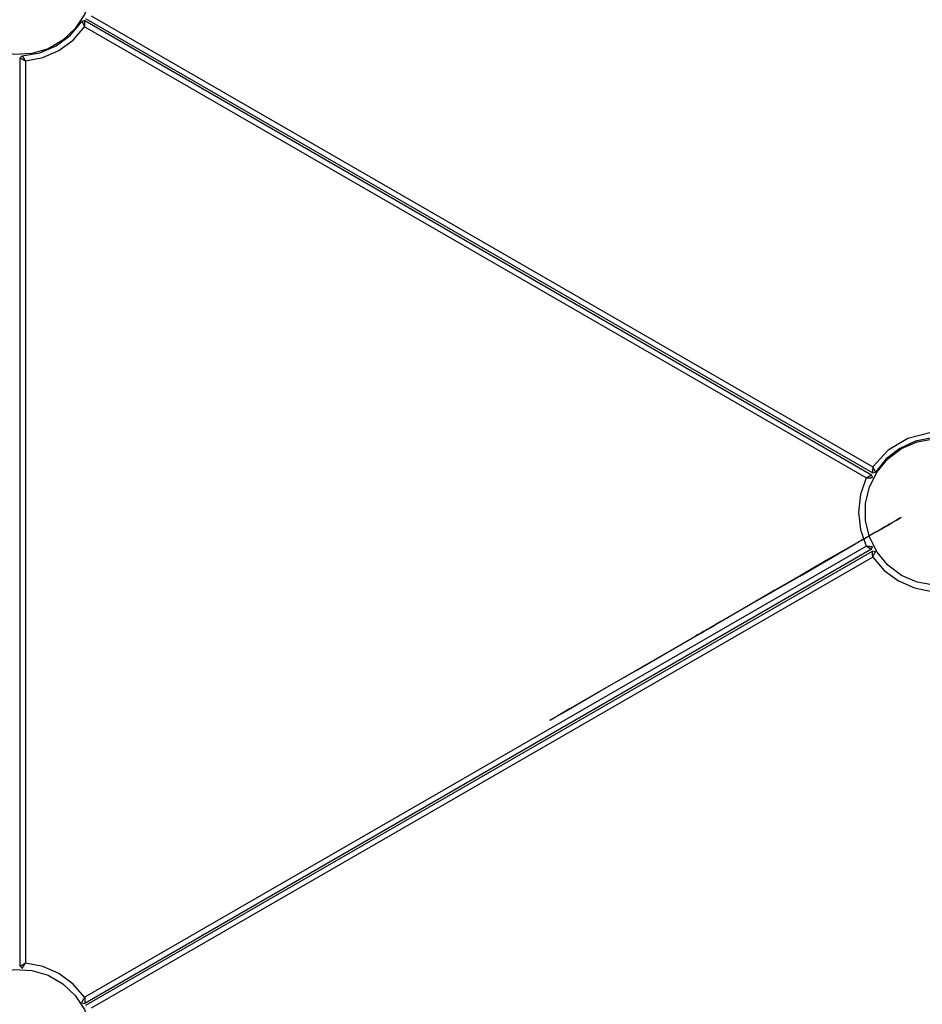
# Model space of a CAD drawing. Units: inches. Extents: x 85 to 215, y 24 to 186.
# Drawn here: x 141 to 150, y 82 to 91 of the extents above; entities that cross this region are included whole.
import ezdxf

# ---------------------------------------------------------------- set-up
doc = ezdxf.new("R2010")
doc.units = ezdxf.units.IN
doc.header["$MEASUREMENT"] = 0
doc.layers.add('Ebene 1', color=7, linetype='Continuous')

# ---------------------------------------------------------------- blocks, each defined once
blk = doc.blocks.new('block 2')
at = {"layer": 'Ebene 1', "color": 179, "lineweight": 25, "true_color": 0x1a171b}
for points in [[(142.1005, 91.1059), (149.3668, 86.9108)], [(141.461, 90.7335), (141.6249, 90.7604), (141.7777, 90.8258), (141.9104, 90.925), (142.0154, 91.0535)], [(142.042, 91.0604), (142.0154, 91.0535)], [(142.0154, 91.0535), (142.0154, 91.0532), (142.016, 91.0525), (142.0161, 91.0522), (142.0161, 91.0518), (142.0167, 91.0515), (142.017, 91.0511), (142.0173, 91.0504), (142.0177, 91.0494), (142.018, 91.0491), (142.0184, 91.0484), (142.0187, 91.0477), (142.0191, 91.047), (142.0198, 91.0456), (142.0204, 91.0442), (142.0211, 91.0428), (142.0222, 91.0411), (142.0225, 91.0404), (142.023, 91.0394), (142.0232, 91.0387), (142.0239, 91.0377), (142.0258, 91.0342), (142.0279, 91.0301), (142.0289, 91.028), (142.0299, 91.026), (142.0311, 91.0239), (142.032, 91.0218), (142.0346, 91.017), (142.0366, 91.0129), (142.0378, 91.0105), (142.0392, 91.0081), (142.0394, 91.007), (142.0403, 91.006), (142.0406, 91.0053), (142.0409, 91.0046), (142.0413, 91.0043), (142.0413, 91.0036)], [(142.0413, 91.0036), (142.0413, 91.0043), (142.0413, 91.005), (142.0413, 91.0056), (142.0416, 91.0063), (142.0416, 91.0074), (142.0416, 91.0087), (142.0416, 91.0112), (142.0416, 91.0139), (142.0416, 91.0191), (142.0416, 91.0239), (142.0416, 91.0263), (142.0416, 91.0287), (142.042, 91.0315), (142.042, 91.0335), (142.042, 91.038), (142.042, 91.0422), (142.042, 91.0428), (142.042, 91.0439), (142.042, 91.0449), (142.042, 91.0463), (142.042, 91.048), (142.042, 91.0497), (142.042, 91.0511), (142.042, 91.0525), (142.042, 91.0532), (142.042, 91.0539), (142.042, 91.0546), (142.042, 91.0553), (142.042, 91.0563), (142.042, 91.0573), (142.042, 91.0577), (142.042, 91.058), (142.042, 91.0584), (142.042, 91.0587), (142.042, 91.0597), (142.042, 91.0604)], [(142.042, 91.0604), (149.3564, 86.8371)], [(149.3664, 86.8543), (142.0518, 91.0776)], [(141.4916, 90.6859), (141.6522, 90.7169), (141.802, 90.7824), (141.9341, 90.8799), (142.0413, 91.0036)], [(149.3075, 86.8081), (142.0413, 91.0036)], [(141.461, 90.7335), (141.4424, 90.7138)], [(141.4424, 82.2678), (141.4424, 90.7138)], [(141.4424, 90.7138), (141.4425, 90.7138), (141.4432, 90.7132), (141.4437, 90.7132), (141.4439, 90.7128), (141.4444, 90.7128), (141.4446, 90.7125), (141.4455, 90.7121), (141.4465, 90.7114), (141.4468, 90.7111), (141.4475, 90.7107), (141.4482, 90.7104), (141.4486, 90.7101), (141.4499, 90.7094), (141.4515, 90.7087), (141.4529, 90.708), (141.4546, 90.7066), (141.4553, 90.7063), (141.456, 90.7056), (141.457, 90.7052), (141.4579, 90.7049), (141.4613, 90.7028), (141.4651, 90.7008), (141.4673, 90.6994), (141.4694, 90.6983), (141.4716, 90.6973), (141.4737, 90.6963), (141.4778, 90.6935), (141.4825, 90.6911), (141.4846, 90.6897), (141.4871, 90.6883), (141.488, 90.688), (141.4892, 90.6873), (141.4899, 90.687), (141.4902, 90.6866), (141.4909, 90.6863), (141.4916, 90.6859)], [(141.461, 90.7335), (141.4613, 90.7331), (141.4616, 90.7324), (141.462, 90.7321), (141.462, 90.7318), (141.4623, 90.7314), (141.4623, 90.7311), (141.463, 90.7304), (141.4637, 90.7293), (141.4637, 90.729), (141.4642, 90.7283), (141.4644, 90.728), (141.4649, 90.7273), (141.4658, 90.7259), (141.4666, 90.7245), (141.4677, 90.7228), (141.4684, 90.7214), (141.4691, 90.7207), (141.4694, 90.72), (141.4701, 90.719), (141.4704, 90.7183), (141.4725, 90.7149), (141.4751, 90.7111), (141.4765, 90.7094), (141.4775, 90.7073), (141.479, 90.7052), (141.4804, 90.7032), (141.4828, 90.699), (141.4858, 90.6949), (141.4871, 90.6925), (141.4885, 90.6904), (141.4892, 90.689), (141.4899, 90.688), (141.4902, 90.6877), (141.4906, 90.687), (141.4913, 90.6866), (141.4916, 90.6859)], [(141.4916, 90.6859), (141.4916, 82.2958)], [(149.897, 87.2267), (149.6923, 87.1744), (149.5106, 87.0662), (149.3668, 86.9108)], [(149.9199, 87.1795), (149.764, 87.1482), (149.6189, 87.082), (149.493, 86.9845), (149.3928, 86.8608)], [(149.3668, 86.9108), (149.3668, 86.9105), (149.3668, 86.9098), (149.3668, 86.9091), (149.3668, 86.9084), (149.3668, 86.907), (149.3668, 86.906), (149.3668, 86.9032), (149.3668, 86.9008), (149.3668, 86.8953), (149.3668, 86.8905), (149.3664, 86.8881), (149.3664, 86.8853), (149.3664, 86.8832), (149.3664, 86.8808), (149.3664, 86.8767), (149.3664, 86.8726), (149.3664, 86.8715), (149.3664, 86.8701), (149.3664, 86.8695), (149.3664, 86.8684), (149.3664, 86.8667), (149.3664, 86.865), (149.3664, 86.8636), (149.3664, 86.8619), (149.3664, 86.8612), (149.3664, 86.8605), (149.3664, 86.8602), (149.3664, 86.8595), (149.3664, 86.8581), (149.3664, 86.8574), (149.3664, 86.8567), (149.3664, 86.856), (149.3664, 86.8557), (149.3664, 86.8553), (149.3664, 86.8546), (149.3664, 86.8543)], [(149.3668, 86.9108), (149.3671, 86.9105), (149.3675, 86.9098), (149.3678, 86.9091), (149.3681, 86.9087), (149.3685, 86.9074), (149.3692, 86.9063), (149.3702, 86.9043), (149.3716, 86.9015), (149.3738, 86.897), (149.3762, 86.8929), (149.3773, 86.8905), (149.3783, 86.8884), (149.3793, 86.886), (149.3805, 86.8846), (149.3826, 86.8805), (149.3843, 86.8767), (149.385, 86.876), (149.3854, 86.875), (149.3857, 86.8743), (149.3861, 86.8733), (149.3871, 86.8719), (149.388, 86.8701), (149.3886, 86.8688), (149.3893, 86.8674), (149.3897, 86.8667), (149.39, 86.8664), (149.3904, 86.8657), (149.3907, 86.8653), (149.3911, 86.8643), (149.3914, 86.8633), (149.3917, 86.8629), (149.3917, 86.8626), (149.3921, 86.8622), (149.3921, 86.8619), (149.3928, 86.8612), (149.3928, 86.8608)], [(149.3075, 86.8081), (149.2541, 86.6538), (149.2362, 86.4908), (149.2541, 86.3279), (149.3075, 86.1732)], [(149.3075, 86.8081), (149.3082, 86.8085), (149.3089, 86.8088), (149.3092, 86.8092), (149.3099, 86.8095), (149.311, 86.8102), (149.312, 86.8109), (149.3142, 86.8126), (149.3166, 86.814), (149.3209, 86.8164), (149.3251, 86.8188), (149.3271, 86.8202), (149.3292, 86.8212), (149.3313, 86.8226), (149.3335, 86.8236), (149.3371, 86.8257), (149.3409, 86.8281), (149.3416, 86.8288), (149.3423, 86.8292), (149.3433, 86.8298), (149.344, 86.8302), (149.3456, 86.8309), (149.3473, 86.8319), (149.3487, 86.8326), (149.3497, 86.8333), (149.3504, 86.8336), (149.3513, 86.834), (149.3516, 86.8343), (149.3523, 86.8347), (149.353, 86.8354), (149.354, 86.8357), (149.3544, 86.836), (149.3547, 86.836), (149.3551, 86.8364), (149.3554, 86.8364), (149.3561, 86.8371), (149.3564, 86.8371)], [(149.3075, 86.8081), (149.3082, 86.8085), (149.3089, 86.8085), (149.3096, 86.8085), (149.3103, 86.8085), (149.3116, 86.8085), (149.3127, 86.8085), (149.3156, 86.8088), (149.318, 86.8088), (149.323, 86.8092), (149.3278, 86.8095), (149.3304, 86.8095), (149.3328, 86.8095), (149.3352, 86.8099), (149.3373, 86.8099), (149.342, 86.8102), (149.3463, 86.8102), (149.347, 86.8102), (149.348, 86.8102), (149.349, 86.8102), (149.3497, 86.8102), (149.352, 86.8105), (149.3533, 86.8105), (149.3551, 86.8105), (149.3564, 86.8105), (149.3571, 86.8105), (149.3578, 86.8105), (149.3585, 86.8105), (149.359, 86.8105), (149.3604, 86.8105), (149.3611, 86.8105), (149.3618, 86.8109), (149.3621, 86.8109), (149.3625, 86.8109), (149.3628, 86.8109), (149.3637, 86.8109), (149.3638, 86.8109)], [(149.3638, 86.8109), (149.3564, 86.8371)], [(149.3664, 86.8543), (149.3928, 86.8608)], [(149.6313, 86.4399), (149.6196, 86.4333), (149.5886, 86.4154), (149.5459, 86.3906)], [(149.5459, 86.3906), (149.5886, 86.4154), (149.6196, 86.4333), (149.6313, 86.4399)], [(149.4055, 86.3096), (149.5459, 86.3906)], [(149.2608, 86.2263), (149.2898, 86.2431), (149.323, 86.2621)], [(149.324, 86.2628), (149.3328, 86.2676)], [(149.3321, 86.2673), (149.324, 86.2628)], [(149.4055, 86.3096), (149.3321, 86.2673)], [(149.3321, 86.2673), (149.3328, 86.2676)], [(142.0413, 81.9785), (149.3075, 86.1732)], [(146.4863, 84.6243), (146.8312, 84.8234), (147.1672, 85.0174), (147.4938, 85.2058), (147.8096, 85.3884), (148.1146, 85.5645), (148.4078, 85.7336), (148.6883, 85.8955), (148.9561, 86.0502), (149.21, 86.197)], [(149.2234, 86.2046), (148.9568, 86.0509), (148.7013, 85.9031), (148.4586, 85.7629), (148.2297, 85.6306), (148.0159, 85.5073)], [(149.2608, 86.2263), (149.2334, 86.2101), (149.21, 86.197)], [(149.2234, 86.2046), (149.2417, 86.2152), (149.2608, 86.2263)], [(149.2887, 86.2421), (149.2746, 86.2338), (149.2608, 86.2263)], [(149.3075, 86.1732), (149.3082, 86.1732), (149.3089, 86.1732), (149.3096, 86.1732), (149.3103, 86.1732), (149.3116, 86.1732), (149.3127, 86.1732), (149.3156, 86.1729), (149.318, 86.1729), (149.323, 86.1725), (149.3278, 86.1722), (149.3304, 86.1722), (149.3328, 86.1722), (149.3352, 86.1718), (149.3373, 86.1718), (149.342, 86.1715), (149.3463, 86.1715), (149.347, 86.1715), (149.348, 86.1715), (149.349, 86.1715), (149.3497, 86.1711), (149.352, 86.1711), (149.3533, 86.1711), (149.3551, 86.1711), (149.3564, 86.1711), (149.3571, 86.1711), (149.3578, 86.1711), (149.3585, 86.1711), (149.359, 86.1711), (149.3604, 86.1708), (149.3611, 86.1708), (149.3618, 86.1708), (149.3621, 86.1708), (149.3625, 86.1708), (149.3628, 86.1708), (149.3637, 86.1708), (149.3638, 86.1708)], [(149.3075, 86.1732), (149.3082, 86.1729), (149.3089, 86.1729), (149.3092, 86.1725), (149.3099, 86.1722), (149.311, 86.1715), (149.312, 86.1708), (149.3142, 86.1694), (149.3166, 86.168), (149.3209, 86.1653), (149.3251, 86.1629), (149.3271, 86.1615), (149.3292, 86.1605), (149.3313, 86.1591), (149.3335, 86.158), (149.3371, 86.156), (149.3409, 86.1539), (149.3416, 86.1529), (149.3423, 86.1529), (149.3433, 86.1522), (149.344, 86.1515), (149.3456, 86.1508), (149.3473, 86.1501), (149.3487, 86.1491), (149.3497, 86.1484), (149.3504, 86.1481), (149.3513, 86.1477), (149.3516, 86.1474), (149.3523, 86.147), (149.353, 86.1463), (149.354, 86.146), (149.3544, 86.1456), (149.3547, 86.1456), (149.3551, 86.1453), (149.3554, 86.1453), (149.3561, 86.1446), (149.3564, 86.1446)], [(149.3564, 86.1446), (149.3638, 86.1708)], [(149.3564, 86.1446), (142.042, 81.9216)], [(142.0518, 81.9044), (149.3664, 86.1274)], [(149.3668, 86.0709), (142.1005, 81.8758)], [(149.3928, 86.1208), (149.3664, 86.1274)], [(149.3668, 86.0709), (149.3668, 86.0716), (149.3668, 86.0723), (149.3668, 86.0726), (149.3668, 86.0733), (149.3668, 86.0747), (149.3668, 86.0761), (149.3668, 86.0788), (149.3668, 86.0812), (149.3664, 86.0864), (149.3664, 86.0912), (149.3664, 86.094), (149.3664, 86.0964), (149.3664, 86.0984), (149.3664, 86.1009), (149.3664, 86.105), (149.3664, 86.1095), (149.3664, 86.1105), (149.3664, 86.1115), (149.3664, 86.1126), (149.3664, 86.1133), (149.3664, 86.115), (149.3664, 86.1167), (149.3664, 86.1184), (149.3664, 86.1198), (149.3664, 86.1205), (149.3664, 86.1212), (149.3664, 86.1222), (149.3664, 86.1229), (149.3664, 86.1239), (149.3664, 86.1246), (149.3664, 86.1253), (149.3664, 86.1257), (149.3664, 86.126), (149.3664, 86.1264), (149.3664, 86.1274), (149.3664, 86.1274)], [(149.3668, 86.0709), (149.3671, 86.0716), (149.3675, 86.0719), (149.3678, 86.0726), (149.3678, 86.0733), (149.3685, 86.0743), (149.3692, 86.0754), (149.3702, 86.0778), (149.3712, 86.0802), (149.3738, 86.0847), (149.3759, 86.0891), (149.3773, 86.0912), (149.3783, 86.0933), (149.3793, 86.0957), (149.3805, 86.0978), (149.3821, 86.1015), (149.3843, 86.105), (149.3847, 86.106), (149.3854, 86.1067), (149.3857, 86.1074), (149.3861, 86.1088), (149.3867, 86.1102), (149.388, 86.1119), (149.3886, 86.1133), (149.3893, 86.1143), (149.3897, 86.115), (149.39, 86.1157), (149.39, 86.116), (149.3904, 86.1167), (149.3911, 86.1177), (149.3914, 86.1184), (149.3917, 86.1188), (149.3917, 86.1191), (149.3921, 86.1195), (149.3921, 86.1198), (149.3924, 86.1205), (149.3928, 86.1208)], [(149.3668, 86.0709), (149.4739, 85.9472), (149.6059, 85.8501), (149.7557, 85.7846), (149.9166, 85.7532)], [(147.8187, 85.3936), (147.8614, 85.4184), (147.8928, 85.4363), (147.904, 85.4428)], [(148.0159, 85.5073), (147.9553, 85.4721), (147.9172, 85.4504), (147.904, 85.4428)], [(147.8187, 85.3936), (146.4517, 84.6043)], [(146.3664, 84.555), (146.3807, 84.5633), (146.4228, 84.5874), (146.4863, 84.6243)], [(146.3664, 84.555), (146.3776, 84.5612), (146.409, 84.5799), (146.4517, 84.6043)], [(141.4424, 82.2678), (141.4425, 82.2678), (141.4432, 82.2685), (141.4437, 82.2685), (141.4439, 82.2689), (141.4444, 82.2689), (141.4446, 82.2692), (141.4455, 82.2699), (141.4465, 82.2706), (141.4468, 82.2706), (141.4475, 82.2713), (141.4482, 82.2713), (141.4486, 82.2713), (141.4499, 82.2727), (141.4515, 82.2734), (141.4529, 82.274), (141.4546, 82.2751), (141.4553, 82.2754), (141.456, 82.2758), (141.457, 82.2765), (141.4579, 82.2768), (141.4613, 82.2789), (141.4651, 82.2809), (141.4673, 82.282), (141.4694, 82.2833), (141.4716, 82.2847), (141.4737, 82.2854), (141.4778, 82.2882), (141.4825, 82.2906), (141.4846, 82.292), (141.4871, 82.2933), (141.488, 82.2937), (141.4892, 82.2944), (141.4899, 82.2947), (141.4902, 82.2951), (141.4909, 82.2954), (141.4916, 82.2958)], [(141.4424, 82.2678), (141.461, 82.2482)], [(141.461, 82.2482), (141.4613, 82.2486), (141.4616, 82.2492), (141.462, 82.2496), (141.462, 82.2499), (141.4623, 82.2503), (141.4623, 82.2506), (141.463, 82.2513), (141.4637, 82.2523), (141.4637, 82.2527), (141.4642, 82.2534), (141.4644, 82.2537), (141.4649, 82.2544), (141.4658, 82.2558), (141.4666, 82.2572), (141.4677, 82.2585), (141.4684, 82.2603), (141.4691, 82.261), (141.4694, 82.2616), (141.4701, 82.2627), (141.4704, 82.2634), (141.4725, 82.2668), (141.4751, 82.2706), (141.4765, 82.2727), (141.4775, 82.2747), (141.479, 82.2765), (141.4804, 82.2785), (141.4828, 82.2827), (141.4858, 82.2871), (141.4871, 82.2892), (141.4885, 82.2913), (141.4892, 82.2923), (141.4899, 82.2937), (141.4902, 82.294), (141.4906, 82.2947), (141.4913, 82.2951), (141.4916, 82.2958)], [(142.0413, 81.9785), (141.9341, 82.1018), (141.802, 82.1989), (141.6522, 82.2647), (141.4916, 82.2958)], [(142.0154, 81.9282), (142.0154, 81.9282), (142.016, 81.9292), (142.0161, 81.9295), (142.0161, 81.9299), (142.0167, 81.9302), (142.017, 81.9306), (142.0173, 81.9316), (142.0177, 81.9323), (142.018, 81.933), (142.0184, 81.9337), (142.0187, 81.9344), (142.0191, 81.9347), (142.0198, 81.9361), (142.0204, 81.9375), (142.0211, 81.9388), (142.0222, 81.9406), (142.0225, 81.9413), (142.023, 81.9423), (142.0232, 81.943), (142.0239, 81.9437), (142.0258, 81.9478), (142.0279, 81.9516), (142.0289, 81.9537), (142.0299, 81.9557), (142.0311, 81.9578), (142.032, 81.9599), (142.0346, 81.9643), (142.0366, 81.9688), (142.0378, 81.9712), (142.0392, 81.9733), (142.0394, 81.9747), (142.0403, 81.9757), (142.0406, 81.9764), (142.0409, 81.9771), (142.0413, 81.9778), (142.0413, 81.9785)], [(142.0413, 81.9785), (142.0413, 81.9778), (142.0413, 81.9771), (142.0413, 81.9764), (142.0416, 81.9754), (142.0416, 81.9743), (142.0416, 81.9729), (142.0416, 81.9705), (142.0416, 81.9678), (142.0416, 81.9626), (142.0416, 81.9578), (142.0416, 81.9554), (142.0416, 81.953), (142.042, 81.9506), (142.042, 81.9485), (142.042, 81.9437), (142.042, 81.9395), (142.042, 81.9385), (142.042, 81.9378), (142.042, 81.9368), (142.042, 81.9357), (142.042, 81.934), (142.042, 81.9323), (142.042, 81.9306), (142.042, 81.9292), (142.042, 81.9285), (142.042, 81.9278), (142.042, 81.9271), (142.042, 81.9264), (142.042, 81.9254), (142.042, 81.9244), (142.042, 81.924), (142.042, 81.9237), (142.042, 81.9233), (142.042, 81.923), (142.042, 81.922), (142.042, 81.9216)], [(142.0154, 81.9282), (142.042, 81.9216)]]:
    blk.add_lwpolyline(points, dxfattribs=at)
for points, knots in [([(142.1133, 91.4235), (142.1133, 91.4235), (142.0945, 91.5806), (142.0945, 91.5806), (142.0945, 91.5806), (142.0406, 91.7291), (142.0406, 91.7291), (142.0406, 91.7291), (141.9538, 91.8611), (141.9538, 91.8611), (141.9538, 91.8611), (141.8387, 91.9696), (141.8387, 91.9696), (141.8387, 91.9696), (141.7019, 92.0488), (141.7019, 92.0488), (141.7019, 92.0488), (141.5505, 92.0939), (141.5505, 92.0939), (141.5505, 92.0939), (141.3929, 92.1029), (141.3929, 92.1029), (141.3929, 92.1029), (141.2372, 92.0757), (141.2372, 92.0757), (141.2372, 92.0757), (141.092, 92.013), (141.092, 92.013), (141.092, 92.013), (140.9652, 91.9189), (140.9652, 91.9189), (140.9652, 91.9189), (140.8636, 91.7977), (140.8636, 91.7977), (140.8636, 91.7977), (140.7928, 91.6564), (140.7928, 91.6564), (140.7928, 91.6564), (140.7561, 91.5028), (140.7561, 91.5028), (140.7561, 91.5028), (140.7561, 91.3446), (140.7561, 91.3446), (140.7561, 91.3446), (140.7928, 91.1906), (140.7928, 91.1906), (140.7928, 91.1906), (140.8636, 91.0497), (140.8636, 91.0497), (140.8636, 91.0497), (140.9652, 90.9285), (140.9652, 90.9285), (140.9652, 90.9285), (141.092, 90.8341), (141.092, 90.8341), (141.092, 90.8341), (141.2372, 90.7717), (141.2372, 90.7717), (141.2372, 90.7717), (141.3929, 90.7442), (141.3929, 90.7442), (141.3929, 90.7442), (141.5505, 90.7535), (141.5505, 90.7535), (141.5505, 90.7535), (141.7019, 90.7986), (141.7019, 90.7986), (141.7019, 90.7986), (141.8387, 90.8775), (141.8387, 90.8775), (141.8387, 90.8775), (141.9538, 90.986), (141.9538, 90.986), (141.9538, 90.986), (142.0406, 91.118), (142.0406, 91.118), (142.0406, 91.118), (142.0945, 91.2668), (142.0945, 91.2668), (142.0945, 91.2668), (142.1133, 91.4235), (142.1133, 91.4235), (142.1133, 91.4235), (142.1133, 91.4235), (142.1133, 91.4235), (142.1133, 91.4235), (142.1133, 91.4235), (142.1133, 91.4235)], [0, 0, 0, 0, 1, 1, 1, 2, 2, 2, 3, 3, 3, 4, 4, 4, 5, 5, 5, 6, 6, 6, 7, 7, 7, 8, 8, 8, 9, 9, 9, 10, 10, 10, 11, 11, 11, 12, 12, 12, 13, 13, 13, 14, 14, 14, 15, 15, 15, 16, 16, 16, 17, 17, 17, 18, 18, 18, 19, 19, 19, 20, 20, 20, 21, 21, 21, 22, 22, 22, 23, 23, 23, 24, 24, 24, 25, 25, 25, 26, 26, 26, 27, 27, 27, 28, 28, 28, 29, 29, 29, 29]), ([(150.6568, 86.4912), (150.6568, 86.4912), (150.6385, 86.6479), (150.6385, 86.6479), (150.6385, 86.6479), (150.5844, 86.7964), (150.5844, 86.7964), (150.5844, 86.7964), (150.4976, 86.9287), (150.4976, 86.9287), (150.4976, 86.9287), (150.3826, 87.0372), (150.3826, 87.0372), (150.3826, 87.0372), (150.2454, 87.1161), (150.2454, 87.1161), (150.2454, 87.1161), (150.0942, 87.1613), (150.0942, 87.1613), (150.0942, 87.1613), (149.9364, 87.1706), (149.9364, 87.1706), (149.9364, 87.1706), (149.7809, 87.143), (149.7809, 87.143), (149.7809, 87.143), (149.6355, 87.0806), (149.6355, 87.0806), (149.6355, 87.0806), (149.5089, 86.9859), (149.5089, 86.9859), (149.5089, 86.9859), (149.4072, 86.865), (149.4072, 86.865), (149.4072, 86.865), (149.3364, 86.7237), (149.3364, 86.7237), (149.3364, 86.7237), (149.3001, 86.5701), (149.3001, 86.5701), (149.3001, 86.5701), (149.3001, 86.412), (149.3001, 86.412), (149.3001, 86.412), (149.3364, 86.2583), (149.3364, 86.2583), (149.3364, 86.2583), (149.4072, 86.1167), (149.4072, 86.1167), (149.4072, 86.1167), (149.5089, 85.9958), (149.5089, 85.9958), (149.5089, 85.9958), (149.6355, 85.9014), (149.6355, 85.9014), (149.6355, 85.9014), (149.7809, 85.8387), (149.7809, 85.8387), (149.7809, 85.8387), (149.9364, 85.8111), (149.9364, 85.8111), (149.9364, 85.8111), (150.0942, 85.8208), (150.0942, 85.8208), (150.0942, 85.8208), (150.2454, 85.8659), (150.2454, 85.8659), (150.2454, 85.8659), (150.3826, 85.9448), (150.3826, 85.9448), (150.3826, 85.9448), (150.4976, 86.0533), (150.4976, 86.0533), (150.4976, 86.0533), (150.5844, 86.1856), (150.5844, 86.1856), (150.5844, 86.1856), (150.6385, 86.3341), (150.6385, 86.3341), (150.6385, 86.3341), (150.6568, 86.4912), (150.6568, 86.4912), (150.6568, 86.4912), (150.6568, 86.4912), (150.6568, 86.4912), (150.6568, 86.4912), (150.6568, 86.4912), (150.6568, 86.4912)], [0, 0, 0, 0, 1, 1, 1, 2, 2, 2, 3, 3, 3, 4, 4, 4, 5, 5, 5, 6, 6, 6, 7, 7, 7, 8, 8, 8, 9, 9, 9, 10, 10, 10, 11, 11, 11, 12, 12, 12, 13, 13, 13, 14, 14, 14, 15, 15, 15, 16, 16, 16, 17, 17, 17, 18, 18, 18, 19, 19, 19, 20, 20, 20, 21, 21, 21, 22, 22, 22, 23, 23, 23, 24, 24, 24, 25, 25, 25, 26, 26, 26, 27, 27, 27, 28, 28, 28, 29, 29, 29, 29]), ([(149.5371, 86.3854), (149.5371, 86.3854), (149.5283, 86.3806), (149.5283, 86.3806), (149.5283, 86.3806), (149.5047, 86.3668), (149.5047, 86.3668), (149.5047, 86.3668), (149.4739, 86.3489), (149.4739, 86.3489), (149.4739, 86.3489), (149.4453, 86.3327), (149.4453, 86.3327), (149.4453, 86.3327), (149.4284, 86.3227), (149.4284, 86.3227), (149.4284, 86.3227), (149.4453, 86.3327), (149.4453, 86.3327), (149.4453, 86.3327), (149.4739, 86.3489), (149.4739, 86.3489), (149.4739, 86.3489), (149.5047, 86.3668), (149.5047, 86.3668), (149.5047, 86.3668), (149.5283, 86.3806), (149.5283, 86.3806), (149.5283, 86.3806), (149.5371, 86.3854), (149.5371, 86.3854), (149.5371, 86.3854), (149.5371, 86.3854), (149.5371, 86.3854)], [0, 0, 0, 0, 1, 1, 1, 2, 2, 2, 3, 3, 3, 4, 4, 4, 5, 5, 5, 6, 6, 6, 7, 7, 7, 8, 8, 8, 9, 9, 9, 10, 10, 10, 11, 11, 11, 11]), ([(149.5371, 86.3854), (149.5371, 86.3854), (149.5283, 86.3806), (149.5283, 86.3806), (149.5283, 86.3806), (149.5047, 86.3668), (149.5047, 86.3668), (149.5047, 86.3668), (149.4739, 86.3489), (149.4739, 86.3489), (149.4739, 86.3489), (149.4453, 86.3327), (149.4453, 86.3327), (149.4453, 86.3327), (149.4284, 86.3227), (149.4284, 86.3227), (149.4284, 86.3227), (149.4453, 86.3327), (149.4453, 86.3327), (149.4453, 86.3327), (149.4739, 86.3489), (149.4739, 86.3489), (149.4739, 86.3489), (149.5047, 86.3668), (149.5047, 86.3668), (149.5047, 86.3668), (149.5283, 86.3806), (149.5283, 86.3806), (149.5283, 86.3806), (149.5371, 86.3854), (149.5371, 86.3854), (149.5371, 86.3854), (149.5371, 86.3854), (149.5371, 86.3854)], [0, 0, 0, 0, 1, 1, 1, 2, 2, 2, 3, 3, 3, 4, 4, 4, 5, 5, 5, 6, 6, 6, 7, 7, 7, 8, 8, 8, 9, 9, 9, 10, 10, 10, 11, 11, 11, 11]), ([(149.077, 86.1198), (149.077, 86.1198), (149.0682, 86.115), (149.0682, 86.115), (149.0682, 86.115), (149.0446, 86.1012), (149.0446, 86.1012), (149.0446, 86.1012), (149.0136, 86.0833), (149.0136, 86.0833), (149.0136, 86.0833), (148.9854, 86.0671), (148.9854, 86.0671), (148.9854, 86.0671), (148.9683, 86.0571), (148.9683, 86.0571), (148.9683, 86.0571), (148.9854, 86.0671), (148.9854, 86.0671), (148.9854, 86.0671), (149.0136, 86.0833), (149.0136, 86.0833), (149.0136, 86.0833), (149.0446, 86.1012), (149.0446, 86.1012), (149.0446, 86.1012), (149.0682, 86.115), (149.0682, 86.115), (149.0682, 86.115), (149.077, 86.1198), (149.077, 86.1198), (149.077, 86.1198), (149.077, 86.1198), (149.077, 86.1198)], [0, 0, 0, 0, 1, 1, 1, 2, 2, 2, 3, 3, 3, 4, 4, 4, 5, 5, 5, 6, 6, 6, 7, 7, 7, 8, 8, 8, 9, 9, 9, 10, 10, 10, 11, 11, 11, 11]), ([(147.8313, 85.4008), (147.8313, 85.4008), (147.8225, 85.3956), (147.8225, 85.3956), (147.8225, 85.3956), (147.7989, 85.3822), (147.7989, 85.3822), (147.7989, 85.3822), (147.7679, 85.3643), (147.7679, 85.3643), (147.7679, 85.3643), (147.7396, 85.3478), (147.7396, 85.3478), (147.7396, 85.3478), (147.7228, 85.3381), (147.7228, 85.3381), (147.7228, 85.3381), (147.7396, 85.3478), (147.7396, 85.3478), (147.7396, 85.3478), (147.7679, 85.3643), (147.7679, 85.3643), (147.7679, 85.3643), (147.7989, 85.3822), (147.7989, 85.3822), (147.7989, 85.3822), (147.8225, 85.3956), (147.8225, 85.3956), (147.8225, 85.3956), (147.8313, 85.4008), (147.8313, 85.4008), (147.8313, 85.4008), (147.8313, 85.4008), (147.8313, 85.4008)], [0, 0, 0, 0, 1, 1, 1, 2, 2, 2, 3, 3, 3, 4, 4, 4, 5, 5, 5, 6, 6, 6, 7, 7, 7, 8, 8, 8, 9, 9, 9, 10, 10, 10, 11, 11, 11, 11]), ([(146.5501, 84.6608), (146.5501, 84.6608), (146.5413, 84.656), (146.5413, 84.656), (146.5413, 84.656), (146.5173, 84.6422), (146.5173, 84.6422), (146.5173, 84.6422), (146.4865, 84.6246), (146.4865, 84.6246), (146.4865, 84.6246), (146.4581, 84.6081), (146.4581, 84.6081), (146.4581, 84.6081), (146.441, 84.5981), (146.441, 84.5981), (146.441, 84.5981), (146.4581, 84.6081), (146.4581, 84.6081), (146.4581, 84.6081), (146.4865, 84.6246), (146.4865, 84.6246), (146.4865, 84.6246), (146.5173, 84.6422), (146.5173, 84.6422), (146.5173, 84.6422), (146.5413, 84.656), (146.5413, 84.656), (146.5413, 84.656), (146.5501, 84.6608), (146.5501, 84.6608), (146.5501, 84.6608), (146.5501, 84.6608), (146.5501, 84.6608)], [0, 0, 0, 0, 1, 1, 1, 2, 2, 2, 3, 3, 3, 4, 4, 4, 5, 5, 5, 6, 6, 6, 7, 7, 7, 8, 8, 8, 9, 9, 9, 10, 10, 10, 11, 11, 11, 11]), ([(142.1129, 81.5582), (142.1129, 81.5582), (142.0945, 81.7153), (142.0945, 81.7153), (142.0945, 81.7153), (142.0406, 81.8637), (142.0406, 81.8637), (142.0406, 81.8637), (141.9538, 81.9957), (141.9538, 81.9957), (141.9538, 81.9957), (141.8387, 82.1042), (141.8387, 82.1042), (141.8387, 82.1042), (141.7019, 82.1831), (141.7019, 82.1831), (141.7019, 82.1831), (141.5505, 82.2286), (141.5505, 82.2286), (141.5505, 82.2286), (141.3929, 82.2375), (141.3929, 82.2375), (141.3929, 82.2375), (141.237, 82.2103), (141.237, 82.2103), (141.237, 82.2103), (141.092, 82.1476), (141.092, 82.1476), (141.092, 82.1476), (140.9652, 82.0536), (140.9652, 82.0536), (140.9652, 82.0536), (140.8636, 81.9323), (140.8636, 81.9323), (140.8636, 81.9323), (140.7928, 81.791), (140.7928, 81.791), (140.7928, 81.791), (140.7561, 81.637), (140.7561, 81.637), (140.7561, 81.637), (140.7561, 81.4793), (140.7561, 81.4793), (140.7561, 81.4793), (140.7928, 81.3253), (140.7928, 81.3253), (140.7928, 81.3253), (140.8636, 81.1844), (140.8636, 81.1844), (140.8636, 81.1844), (140.9652, 81.0631), (140.9652, 81.0631), (140.9652, 81.0631), (141.092, 80.9687), (141.092, 80.9687), (141.092, 80.9687), (141.237, 80.9063), (141.237, 80.9063), (141.237, 80.9063), (141.3929, 80.8788), (141.3929, 80.8788), (141.3929, 80.8788), (141.5505, 80.8877), (141.5505, 80.8877), (141.5505, 80.8877), (141.7019, 80.9329), (141.7019, 80.9329), (141.7019, 80.9329), (141.8387, 81.0121), (141.8387, 81.0121), (141.8387, 81.0121), (141.9538, 81.1206), (141.9538, 81.1206), (141.9538, 81.1206), (142.0406, 81.2526), (142.0406, 81.2526), (142.0406, 81.2526), (142.0945, 81.4011), (142.0945, 81.4011), (142.0945, 81.4011), (142.1129, 81.5582), (142.1129, 81.5582), (142.1129, 81.5582), (142.1129, 81.5582), (142.1129, 81.5582), (142.1129, 81.5582), (142.1129, 81.5582), (142.1129, 81.5582)], [0, 0, 0, 0, 1, 1, 1, 2, 2, 2, 3, 3, 3, 4, 4, 4, 5, 5, 5, 6, 6, 6, 7, 7, 7, 8, 8, 8, 9, 9, 9, 10, 10, 10, 11, 11, 11, 12, 12, 12, 13, 13, 13, 14, 14, 14, 15, 15, 15, 16, 16, 16, 17, 17, 17, 18, 18, 18, 19, 19, 19, 20, 20, 20, 21, 21, 21, 22, 22, 22, 23, 23, 23, 24, 24, 24, 25, 25, 25, 26, 26, 26, 27, 27, 27, 28, 28, 28, 29, 29, 29, 29])]:
    blk.add_open_spline(points, degree=3, knots=knots, dxfattribs=at)

msp = doc.modelspace()

# ---------------------------------------------------------------- block references
at = {"layer": 'Ebene 1'}
msp.add_blockref('block 2', (0, 0), dxfattribs=at)

doc.saveas('drawing.dxf')
